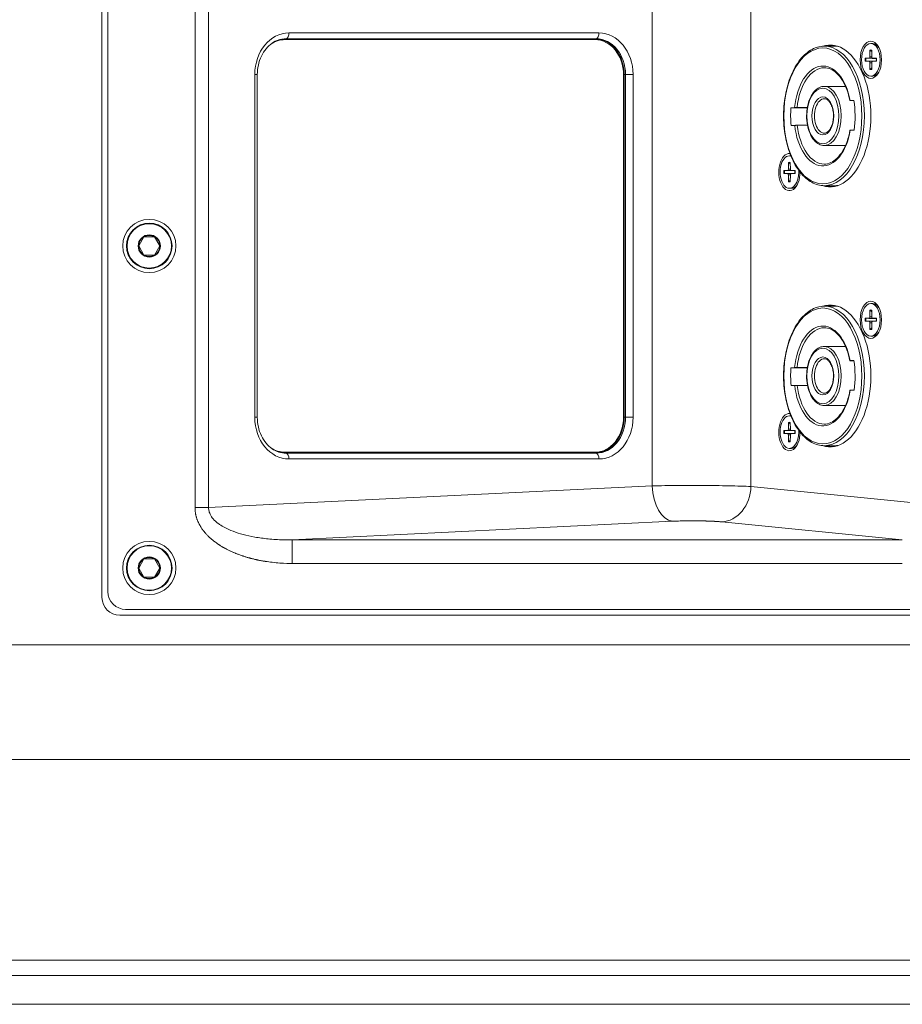
# Model space of a CAD drawing. Units: millimetres. Extents: x 0 to 2354, y 0 to 1154.
# Drawn here: x 1967 to 2116, y 281 to 447 of the extents above; entities that cross this region are included whole.
import ezdxf

# ---------------------------------------------------------------- set-up
doc = ezdxf.new("R2010")
doc.units = ezdxf.units.MM
doc.layers.add('Visible (ISO)', color=7, linetype='Continuous', lineweight=15)
doc.layers.add('Visible Narrow (ISO)', color=7, linetype='Continuous', lineweight=15)

msp = doc.modelspace()

# ---------------------------------------------------------------- linework, layer by layer
at = {"layer": 'Visible (ISO)'}
for p, q in [((1980.5, 468.67), (1980.5, 349.67)), ((1981.5, 350.67), (1981.5, 467.67)), ((2110.54, 443.42), (2110.867, 443.42)), ((2102.674, 442.97), (2104.476, 442.97)), ((2110.394, 442.314), (2110.381, 441.157)), ((2110.685, 442.314), (2110.698, 441.157)), ((2109.597, 440.924), (2110.261, 440.947)), ((2109.597, 440.417), (2110.261, 440.394)), ((2110.394, 439.027), (2110.381, 440.183)), ((2110.685, 439.027), (2110.698, 440.183)), ((2111.483, 440.924), (2110.819, 440.947)), ((2111.483, 440.417), (2110.819, 440.394)), ((2006.774, 380.17), (2006.774, 438.17)), ((2110.54, 437.92), (2110.867, 437.92)), ((2102.674, 436.17), (2106.255, 436.17)), ((2107.669, 433.771), (2107.042, 433.759)), ((2107.107, 433.756), (2107.671, 433.756)), ((2097.649, 432.579), (2097.038, 432.567)), ((2097.038, 432.567), (2099.795, 432.567)), ((2099.798, 432.582), (2098.07, 432.582)), ((2097.057, 429.567), (2097.668, 429.579)), ((2098.089, 429.582), (2099.831, 429.582)), ((2107.073, 428.76), (2107.701, 428.772)), ((2102.674, 426.17), (2106.255, 426.17)), ((2096.628, 423.314), (2096.615, 422.157)), ((2096.774, 424.42), (2097.009, 424.42)), ((2096.92, 423.314), (2096.933, 422.157)), ((2095.831, 421.924), (2096.495, 421.947)), ((2097.717, 421.924), (2097.053, 421.947)), ((2095.831, 421.417), (2096.495, 421.394)), ((2096.628, 420.027), (2096.615, 421.183)), ((2096.92, 420.027), (2096.933, 421.183)), ((2097.717, 421.417), (2097.053, 421.394)), ((2096.774, 418.92), (2097.102, 418.92)), ((2102.674, 419.37), (2104.476, 419.37)), ((1986.71, 409.17), (1987.605, 410.72)), ((1987.605, 410.72), (1989.395, 410.72)), ((1989.395, 410.72), (1990.29, 409.17)), ((1987.605, 407.62), (1986.71, 409.17)), ((1990.29, 409.17), (1989.395, 407.62)), ((1989.395, 407.62), (1987.605, 407.62)), ((2102.674, 398.97), (2104.476, 398.97)), ((2110.394, 398.314), (2110.381, 397.157)), ((2110.54, 399.42), (2110.867, 399.42)), ((2110.685, 398.314), (2110.698, 397.157)), ((2109.597, 396.924), (2110.261, 396.947)), ((2111.483, 396.924), (2110.819, 396.947)), ((2109.597, 396.417), (2110.261, 396.394)), ((2110.394, 395.027), (2110.381, 396.183)), ((2110.685, 395.027), (2110.698, 396.183)), ((2111.483, 396.417), (2110.819, 396.394)), ((2110.54, 393.92), (2110.867, 393.92)), ((2102.674, 392.17), (2106.255, 392.17)), ((2097.649, 388.579), (2097.038, 388.567)), ((2097.038, 388.567), (2099.795, 388.567)), ((2099.798, 388.582), (2098.07, 388.582)), ((2107.669, 389.771), (2107.042, 389.759)), ((2107.107, 389.756), (2107.671, 389.756)), ((2097.057, 385.567), (2097.668, 385.579)), ((2098.089, 385.582), (2099.831, 385.582)), ((2107.073, 384.76), (2107.701, 384.772)), ((2102.674, 382.17), (2106.255, 382.17)), ((2096.774, 380.42), (2097.009, 380.42)), ((2096.628, 379.314), (2096.615, 378.157)), ((2096.92, 379.314), (2096.933, 378.157)), ((2095.831, 377.924), (2096.495, 377.947)), ((2095.831, 377.417), (2096.495, 377.394)), ((2096.628, 376.027), (2096.615, 377.183)), ((2096.92, 376.027), (2096.933, 377.183)), ((2097.717, 377.924), (2097.053, 377.947)), ((2097.717, 377.417), (2097.053, 377.394)), ((2096.774, 374.92), (2097.102, 374.92)), ((2102.674, 375.37), (2104.476, 375.37)), ((1986.71, 354.67), (1987.605, 356.22)), ((1987.605, 356.22), (1989.395, 356.22)), ((1989.395, 356.22), (1990.29, 354.67)), ((1987.605, 353.12), (1986.71, 354.67)), ((1990.29, 354.67), (1989.395, 353.12)), ((1989.395, 353.12), (1987.605, 353.12)), ((1983.5, 346.67), (2191.5, 346.67)), ((2187.5, 347.67), (1984.5, 347.67)), ((1506.5, 280.841), (2191.5, 280.841))]:
    msp.add_line(p, q, dxfattribs=at)
for centre, radius in [((1988.5, 409.17), 4.5), ((1988.5, 409.17), 3.85), ((1988.5, 409.17), 1.89), ((1988.5, 354.67), 4.5), ((1988.5, 354.67), 3.85), ((1988.5, 354.67), 1.89)]:
    msp.add_circle(centre, radius, dxfattribs=at)
for centre, radius, start, end in [((1988.5, 409.17), 1.79, 120, 180), ((1988.5, 409.17), 1.79, 60, 120), ((1988.5, 409.17), 1.79, 0, 60), ((1988.5, 409.17), 1.79, 180, 240), ((1988.5, 409.17), 1.79, 300, 0), ((1988.5, 409.17), 1.79, 240, 300), ((1988.5, 354.67), 1.79, 120, 180), ((1988.5, 354.67), 1.79, 60, 120), ((1988.5, 354.67), 1.79, 0, 60), ((1988.5, 354.67), 1.79, 180, 240), ((1988.5, 354.67), 1.79, 300, 0), ((1988.5, 354.67), 1.79, 240, 300), ((1984.5, 350.67), 3, 180, 270), ((1983.5, 349.67), 3, 180, 270)]:
    msp.add_arc(centre, radius, start, end, dxfattribs=at)
for centre, major_axis, start_param, end_param in [((2103.657, 431.17), (0, -12), 6.095279, 9.6126843), ((2110.867, 440.67), (0, 2.75), 5.5791925, 6.2831853), ((2104.476, 431.17), (0, 11.8), 6.2023839, 6.2831853), ((2110.258, 441.162), (0, -0.215), 0.0197614, 1.5510349), ((2110.258, 440.179), (0, 0.215), 4.7321504, 6.2634239), ((2110.822, 441.162), (0, -0.215), 4.7321504, 6.2634239), ((2110.822, 440.179), (0, 0.215), 0.0197614, 1.5510349), ((2110.867, 440.67), (0, -2.75), 0, 0.7039928), ((2102.428, 431.17), (0, 9.5), 4.4571344, 4.9897225), ((2102.428, 431.17), (0, -9.5), 4.5648702, 4.8819867), ((2096.774, 421.67), (0, 3.15), 6.2381764, 10.9911129), ((2096.774, 421.67), (0, -2.75), 2.9828369, 7.963427), ((2096.492, 422.162), (0, -0.215), 0.0197614, 1.5510349), ((2097.056, 422.162), (0, -0.215), 4.7321504, 6.2634239), ((2096.492, 421.179), (0, 0.215), 4.7321504, 6.2634239), ((2097.056, 421.179), (0, 0.215), 0.0197614, 1.5510349), ((2097.102, 421.67), (0, -2.75), 0, 0.7039928), ((2104.476, 431.17), (0, -11.8), 0, 0.0808014), ((2103.657, 387.17), (0, -12), 6.095279, 9.6126843), ((2104.476, 387.17), (0, 11.8), 6.2023839, 6.2831853), ((2110.867, 396.67), (0, 2.75), 5.5791925, 6.2831853), ((2110.258, 397.162), (0, -0.215), 0.0197614, 1.5510349), ((2110.822, 397.162), (0, -0.215), 4.7321504, 6.2634239), ((2110.258, 396.179), (0, 0.215), 4.7321504, 6.2634239), ((2110.822, 396.179), (0, 0.215), 0.0197614, 1.5510349), ((2110.867, 396.67), (0, -2.75), 0, 0.7039928), ((2102.428, 387.17), (0, -9.5), 4.5648702, 4.8819867), ((2102.428, 387.17), (0, 9.5), 4.4571344, 4.9897225), ((2096.774, 377.67), (0, 3.15), 6.2381764, 10.9911129), ((2096.774, 377.67), (0, -2.75), 2.9828369, 7.963427), ((2096.492, 378.162), (0, -0.215), 0.0197614, 1.5510349), ((2096.492, 377.179), (0, 0.215), 4.7321504, 6.2634239), ((2097.056, 378.162), (0, -0.215), 4.7321504, 6.2634239), ((2097.056, 377.179), (0, 0.215), 0.0197614, 1.5510349), ((2097.102, 377.67), (0, -2.75), 0, 0.7039928), ((2104.476, 387.17), (0, -11.8), 0, 0.0808014)]:
    msp.add_ellipse(centre, major_axis=major_axis, ratio=0.5735764, start_param=start_param, end_param=end_param, dxfattribs=at)
for centre, major_axis in [((2110.54, 440.67), (0, 3.15)), ((2110.54, 440.67), (0, 2.75)), ((2110.54, 396.67), (0, 3.15)), ((2110.54, 396.67), (0, 2.75))]:
    msp.add_ellipse(centre, major_axis=major_axis, ratio=0.5735764, dxfattribs=at)
for points, knots in [([(2010.398, 444.041), (2010.006, 443.916), (2009.623, 443.727), (2008.9, 443.224), (2008.559, 442.91), (2007.949, 442.171), (2007.68, 441.748), (2007.238, 440.819), (2007.065, 440.315), (2006.833, 439.264), (2006.774, 438.717), (2006.774, 438.17)], [3.3961541, 3.3961541, 3.3961541, 3.3961541, 3.6594011, 3.6594011, 3.9226481, 3.9226481, 4.185895, 4.185895, 4.449142, 4.449142, 4.712389, 4.712389, 4.712389, 4.712389]), ([(2102.674, 419.37), (2101.952, 419.37), (2101.231, 419.565), (2099.852, 420.32), (2099.196, 420.891), (2098.012, 422.362), (2097.487, 423.271), (2096.632, 425.325), (2096.302, 426.47), (2095.869, 428.878), (2095.765, 430.14), (2095.793, 432.656), (2095.925, 433.909), (2096.411, 436.283), (2096.765, 437.404), (2097.666, 439.402), (2098.213, 440.278), (2099.449, 441.691), (2100.139, 442.229), (2101.454, 442.832), (2102.064, 442.97), (2102.674, 442.97)], [6.2831853, 6.2831853, 6.2831853, 6.2831853, 6.5876104, 6.5876104, 6.9022798, 6.9022798, 7.2258176, 7.2258176, 7.5500525, 7.5500525, 7.8735323, 7.8735323, 8.1967227, 8.1967227, 8.5202787, 8.5202787, 8.8445859, 8.8445859, 9.1676476, 9.1676476, 9.424778, 9.424778, 9.424778, 9.424778]), ([(2110.44, 442.221), (2110.432, 442.226), (2110.424, 442.233), (2110.411, 442.25), (2110.404, 442.262), (2110.396, 442.286), (2110.394, 442.301), (2110.394, 442.314)], [0.034911511, 0.034911511, 0.034911511, 0.034911511, 0.037979359, 0.037979359, 0.04179935, 0.04179935, 0.045652382, 0.045652382, 0.045652382, 0.045652382]), ([(2109.597, 440.924), (2109.604, 440.924), (2109.616, 440.925), (2109.637, 440.925), (2109.651, 440.925), (2109.674, 440.925), (2109.686, 440.925), (2109.696, 440.925)], [0.015229372, 0.015229372, 0.015229372, 0.015229372, 0.019082404, 0.019082404, 0.022902394, 0.022902394, 0.025970243, 0.025970243, 0.025970243, 0.025970243]), ([(2109.696, 440.416), (2109.686, 440.416), (2109.674, 440.416), (2109.651, 440.416), (2109.637, 440.416), (2109.616, 440.416), (2109.604, 440.416), (2109.597, 440.417)], [0.034911511, 0.034911511, 0.034911511, 0.034911511, 0.037979359, 0.037979359, 0.04179935, 0.04179935, 0.045652382, 0.045652382, 0.045652382, 0.045652382]), ([(2111.464, 440.925), (2111.467, 440.891), (2111.469, 440.857), (2111.473, 440.79), (2111.474, 440.756), (2111.475, 440.687), (2111.475, 440.653), (2111.474, 440.585), (2111.473, 440.551), (2111.469, 440.483), (2111.467, 440.45), (2111.464, 440.416)], [2.9823375, 2.9823375, 2.9823375, 2.9823375, 3.04596258, 3.04596258, 3.10971596, 3.10971596, 3.17346934, 3.17346934, 3.23722272, 3.23722272, 3.30084781, 3.30084781, 3.30084781, 3.30084781]), ([(2106.983, 433.757), (2106.859, 434.413), (2106.688, 435.039), (2106.265, 436.195), (2106.012, 436.724), (2105.444, 437.65), (2105.129, 438.046), (2104.461, 438.683), (2104.11, 438.923), (2103.397, 439.242), (2103.035, 439.32), (2102.674, 439.32)], [1.8888616, 1.8888616, 1.8888616, 1.8888616, 2.1394078, 2.1394078, 2.389954, 2.389954, 2.6405002, 2.6405002, 2.8910464, 2.8910464, 3.1415927, 3.1415927, 3.1415927, 3.1415927]), ([(2110.394, 439.027), (2110.394, 439.04), (2110.396, 439.055), (2110.404, 439.078), (2110.411, 439.091), (2110.424, 439.107), (2110.432, 439.114), (2110.44, 439.119)], [0.015229372, 0.015229372, 0.015229372, 0.015229372, 0.019082404, 0.019082404, 0.022902394, 0.022902394, 0.025970243, 0.025970243, 0.025970243, 0.025970243]), ([(2102.674, 426.17), (2102.367, 426.17), (2102.061, 426.248), (2101.472, 426.55), (2101.192, 426.782), (2100.677, 427.385), (2100.446, 427.766), (2100.067, 428.63), (2099.92, 429.115), (2099.725, 430.133), (2099.676, 430.667), (2099.68, 431.733), (2099.732, 432.264), (2099.933, 433.276), (2100.083, 433.755), (2100.467, 434.615), (2100.703, 434.995), (2101.245, 435.611), (2101.55, 435.848), (2102.135, 436.11), (2102.404, 436.17), (2102.674, 436.17)], [6.2831853, 6.2831853, 6.2831853, 6.2831853, 6.5693395, 6.5693395, 6.8744205, 6.8744205, 7.2014582, 7.2014582, 7.5316783, 7.5316783, 7.8601686, 7.8601686, 8.1878893, 8.1878893, 8.5164337, 8.5164337, 8.8466882, 8.8466882, 9.1732587, 9.1732587, 9.424778, 9.424778, 9.424778, 9.424778]), ([(2102.674, 428.254), (2102.854, 428.254), (2103.039, 428.317), (2103.373, 428.569), (2103.518, 428.728), (2103.772, 429.122), (2103.882, 429.353), (2104.061, 429.87), (2104.129, 430.158), (2104.212, 430.76), (2104.227, 431.075), (2104.202, 431.698), (2104.161, 432.006), (2104.03, 432.58), (2103.94, 432.847), (2103.723, 433.309), (2103.597, 433.506), (2103.327, 433.815), (2103.185, 433.926), (2102.919, 434.058), (2102.796, 434.087), (2102.674, 434.087)], [0, 0, 0, 0, 0.4092995, 0.4092995, 0.7269602, 0.7269602, 1.0293487, 1.0293487, 1.334104, 1.334104, 1.6416136, 1.6416136, 1.9497579, 1.9497579, 2.2562007, 2.2562007, 2.5593793, 2.5593793, 2.8641037, 2.8641037, 3.1415927, 3.1415927, 3.1415927, 3.1415927]), ([(2107.107, 433.756), (2107.077, 433.756), (2107.047, 433.756), (2107.008, 433.756), (2106.993, 433.757), (2106.981, 433.757), (2106.982, 433.758), (2107, 433.758), (2107.019, 433.759), (2107.042, 433.759)], [-0.090954192, -0.090954192, -0.090954192, -0.090954192, -0.08001794, -0.08001794, -0.068800707, -0.068800707, -0.057250733, -0.057250733, -0.045442888, -0.045442888, -0.045442888, -0.045442888]), ([(2097.649, 432.579), (2097.671, 432.579), (2097.704, 432.579), (2097.767, 432.58), (2097.809, 432.581), (2097.882, 432.581), (2097.927, 432.581), (2097.999, 432.582), (2098.04, 432.582), (2098.07, 432.582)], [0.044777293, 0.044777293, 0.044777293, 0.044777293, 0.056124671, 0.056124671, 0.067384213, 0.067384213, 0.078529417, 0.078529417, 0.089576891, 0.089576891, 0.089576891, 0.089576891]), ([(2098.089, 429.582), (2098.059, 429.582), (2098.018, 429.582), (2097.946, 429.582), (2097.901, 429.581), (2097.828, 429.581), (2097.786, 429.58), (2097.723, 429.58), (2097.69, 429.579), (2097.668, 429.579)], [-0.089576891, -0.089576891, -0.089576891, -0.089576891, -0.078529417, -0.078529417, -0.067384213, -0.067384213, -0.056124671, -0.056124671, -0.044777293, -0.044777293, -0.044777293, -0.044777293]), ([(2102.674, 423.02), (2103.041, 423.02), (2103.409, 423.102), (2104.135, 423.432), (2104.492, 423.681), (2105.168, 424.34), (2105.487, 424.75), (2106.058, 425.706), (2106.311, 426.252), (2106.73, 427.442), (2106.897, 428.086), (2107.014, 428.758)], [0, 0, 0, 0, 0.2549682, 0.2549682, 0.5099364, 0.5099364, 0.7649046, 0.7649046, 1.0198728, 1.0198728, 1.274841, 1.274841, 1.274841, 1.274841]), ([(2107.015, 428.758), (2107.015, 428.758), (2107.018, 428.758), (2107.032, 428.759), (2107.051, 428.759), (2107.073, 428.76)], [0.117872642, 0.117872642, 0.117872642, 0.117872642, 0.124657519, 0.124657519, 0.136465364, 0.136465364, 0.136465364, 0.136465364]), ([(2096.674, 423.221), (2096.666, 423.226), (2096.658, 423.233), (2096.645, 423.25), (2096.638, 423.262), (2096.631, 423.286), (2096.628, 423.301), (2096.628, 423.314)], [0.034911511, 0.034911511, 0.034911511, 0.034911511, 0.037979359, 0.037979359, 0.04179935, 0.04179935, 0.045652382, 0.045652382, 0.045652382, 0.045652382]), ([(2095.831, 421.924), (2095.839, 421.924), (2095.85, 421.925), (2095.871, 421.925), (2095.885, 421.925), (2095.908, 421.925), (2095.92, 421.925), (2095.931, 421.925)], [0.015229372, 0.015229372, 0.015229372, 0.015229372, 0.019082404, 0.019082404, 0.022902394, 0.022902394, 0.025970243, 0.025970243, 0.025970243, 0.025970243]), ([(2097.698, 421.925), (2097.701, 421.891), (2097.703, 421.857), (2097.707, 421.79), (2097.708, 421.756), (2097.71, 421.687), (2097.71, 421.653), (2097.708, 421.585), (2097.707, 421.551), (2097.703, 421.483), (2097.701, 421.45), (2097.698, 421.416)], [2.9823375, 2.9823375, 2.9823375, 2.9823375, 3.04596258, 3.04596258, 3.10971596, 3.10971596, 3.17346934, 3.17346934, 3.23722272, 3.23722272, 3.30084781, 3.30084781, 3.30084781, 3.30084781]), ([(2095.931, 421.416), (2095.92, 421.416), (2095.908, 421.416), (2095.885, 421.416), (2095.871, 421.416), (2095.85, 421.416), (2095.839, 421.416), (2095.831, 421.417)], [0.034911511, 0.034911511, 0.034911511, 0.034911511, 0.037979359, 0.037979359, 0.04179935, 0.04179935, 0.045652382, 0.045652382, 0.045652382, 0.045652382]), ([(2096.628, 420.027), (2096.628, 420.04), (2096.631, 420.055), (2096.638, 420.078), (2096.645, 420.091), (2096.658, 420.107), (2096.666, 420.114), (2096.674, 420.119)], [0.015229372, 0.015229372, 0.015229372, 0.015229372, 0.019082404, 0.019082404, 0.022902394, 0.022902394, 0.025970243, 0.025970243, 0.025970243, 0.025970243]), ([(2102.674, 375.37), (2101.952, 375.37), (2101.231, 375.565), (2099.852, 376.32), (2099.196, 376.891), (2098.012, 378.362), (2097.487, 379.271), (2096.632, 381.325), (2096.302, 382.47), (2095.869, 384.878), (2095.765, 386.14), (2095.793, 388.656), (2095.925, 389.909), (2096.411, 392.283), (2096.765, 393.404), (2097.666, 395.402), (2098.213, 396.278), (2099.449, 397.691), (2100.139, 398.229), (2101.454, 398.832), (2102.064, 398.97), (2102.674, 398.97)], [6.2831853, 6.2831853, 6.2831853, 6.2831853, 6.5876104, 6.5876104, 6.9022798, 6.9022798, 7.2258176, 7.2258176, 7.5500525, 7.5500525, 7.8735323, 7.8735323, 8.1967227, 8.1967227, 8.5202787, 8.5202787, 8.8445859, 8.8445859, 9.1676476, 9.1676476, 9.424778, 9.424778, 9.424778, 9.424778]), ([(2110.44, 398.221), (2110.432, 398.226), (2110.424, 398.233), (2110.411, 398.25), (2110.404, 398.262), (2110.396, 398.286), (2110.394, 398.301), (2110.394, 398.314)], [0.034911511, 0.034911511, 0.034911511, 0.034911511, 0.037979359, 0.037979359, 0.04179935, 0.04179935, 0.045652382, 0.045652382, 0.045652382, 0.045652382]), ([(2109.597, 396.924), (2109.604, 396.924), (2109.616, 396.925), (2109.637, 396.925), (2109.651, 396.925), (2109.674, 396.925), (2109.686, 396.925), (2109.696, 396.925)], [0.015229372, 0.015229372, 0.015229372, 0.015229372, 0.019082404, 0.019082404, 0.022902394, 0.022902394, 0.025970243, 0.025970243, 0.025970243, 0.025970243]), ([(2111.464, 396.925), (2111.467, 396.891), (2111.469, 396.857), (2111.473, 396.79), (2111.474, 396.756), (2111.475, 396.687), (2111.475, 396.653), (2111.474, 396.585), (2111.473, 396.551), (2111.469, 396.483), (2111.467, 396.45), (2111.464, 396.416)], [2.9823375, 2.9823375, 2.9823375, 2.9823375, 3.04596258, 3.04596258, 3.10971596, 3.10971596, 3.17346934, 3.17346934, 3.23722272, 3.23722272, 3.30084781, 3.30084781, 3.30084781, 3.30084781]), ([(2106.983, 389.757), (2106.859, 390.413), (2106.688, 391.039), (2106.265, 392.195), (2106.012, 392.724), (2105.444, 393.65), (2105.129, 394.046), (2104.461, 394.683), (2104.11, 394.923), (2103.397, 395.242), (2103.035, 395.32), (2102.674, 395.32)], [1.8888616, 1.8888616, 1.8888616, 1.8888616, 2.1394078, 2.1394078, 2.389954, 2.389954, 2.6405002, 2.6405002, 2.8910464, 2.8910464, 3.1415927, 3.1415927, 3.1415927, 3.1415927]), ([(2109.696, 396.416), (2109.686, 396.416), (2109.674, 396.416), (2109.651, 396.416), (2109.637, 396.416), (2109.616, 396.416), (2109.604, 396.416), (2109.597, 396.417)], [0.034911511, 0.034911511, 0.034911511, 0.034911511, 0.037979359, 0.037979359, 0.04179935, 0.04179935, 0.045652382, 0.045652382, 0.045652382, 0.045652382]), ([(2110.394, 395.027), (2110.394, 395.04), (2110.396, 395.055), (2110.404, 395.078), (2110.411, 395.091), (2110.424, 395.107), (2110.432, 395.114), (2110.44, 395.119)], [0.015229372, 0.015229372, 0.015229372, 0.015229372, 0.019082404, 0.019082404, 0.022902394, 0.022902394, 0.025970243, 0.025970243, 0.025970243, 0.025970243]), ([(2102.674, 382.17), (2102.367, 382.17), (2102.061, 382.248), (2101.472, 382.55), (2101.192, 382.782), (2100.677, 383.385), (2100.446, 383.766), (2100.067, 384.63), (2099.92, 385.115), (2099.725, 386.133), (2099.676, 386.667), (2099.68, 387.733), (2099.732, 388.264), (2099.933, 389.276), (2100.083, 389.755), (2100.467, 390.615), (2100.703, 390.995), (2101.245, 391.611), (2101.55, 391.848), (2102.135, 392.11), (2102.404, 392.17), (2102.674, 392.17)], [6.2831853, 6.2831853, 6.2831853, 6.2831853, 6.5693395, 6.5693395, 6.8744205, 6.8744205, 7.2014582, 7.2014582, 7.5316783, 7.5316783, 7.8601686, 7.8601686, 8.1878893, 8.1878893, 8.5164337, 8.5164337, 8.8466882, 8.8466882, 9.1732587, 9.1732587, 9.424778, 9.424778, 9.424778, 9.424778]), ([(2102.674, 384.254), (2102.854, 384.254), (2103.039, 384.317), (2103.373, 384.569), (2103.518, 384.728), (2103.772, 385.122), (2103.882, 385.353), (2104.061, 385.87), (2104.129, 386.158), (2104.212, 386.76), (2104.227, 387.075), (2104.202, 387.698), (2104.161, 388.006), (2104.03, 388.58), (2103.94, 388.847), (2103.723, 389.309), (2103.597, 389.506), (2103.327, 389.815), (2103.185, 389.926), (2102.919, 390.058), (2102.796, 390.087), (2102.674, 390.087)], [0, 0, 0, 0, 0.4092995, 0.4092995, 0.7269602, 0.7269602, 1.0293487, 1.0293487, 1.334104, 1.334104, 1.6416136, 1.6416136, 1.9497579, 1.9497579, 2.2562007, 2.2562007, 2.5593793, 2.5593793, 2.8641037, 2.8641037, 3.1415927, 3.1415927, 3.1415927, 3.1415927]), ([(2097.649, 388.579), (2097.671, 388.579), (2097.704, 388.579), (2097.767, 388.58), (2097.809, 388.581), (2097.882, 388.581), (2097.927, 388.581), (2097.999, 388.582), (2098.04, 388.582), (2098.07, 388.582)], [0.044777293, 0.044777293, 0.044777293, 0.044777293, 0.056124671, 0.056124671, 0.067384213, 0.067384213, 0.078529417, 0.078529417, 0.089576891, 0.089576891, 0.089576891, 0.089576891]), ([(2107.107, 389.756), (2107.077, 389.756), (2107.047, 389.756), (2107.008, 389.756), (2106.993, 389.757), (2106.981, 389.757), (2106.982, 389.758), (2107, 389.758), (2107.019, 389.759), (2107.042, 389.759)], [-0.090954192, -0.090954192, -0.090954192, -0.090954192, -0.08001794, -0.08001794, -0.068800707, -0.068800707, -0.057250733, -0.057250733, -0.045442888, -0.045442888, -0.045442888, -0.045442888]), ([(2098.089, 385.582), (2098.059, 385.582), (2098.018, 385.582), (2097.945, 385.582), (2097.901, 385.581), (2097.827, 385.581), (2097.785, 385.58), (2097.722, 385.58), (2097.69, 385.579), (2097.668, 385.579)], [-0.089576927, -0.089576927, -0.089576927, -0.089576927, -0.078482938, -0.078482938, -0.067290163, -0.067290163, -0.056077152, -0.056077152, -0.044777309, -0.044777309, -0.044777309, -0.044777309]), ([(2102.674, 379.02), (2103.041, 379.02), (2103.409, 379.102), (2104.135, 379.432), (2104.492, 379.681), (2105.168, 380.34), (2105.487, 380.75), (2106.058, 381.706), (2106.311, 382.252), (2106.73, 383.442), (2106.897, 384.086), (2107.014, 384.758)], [0, 0, 0, 0, 0.2549682, 0.2549682, 0.5099364, 0.5099364, 0.7649046, 0.7649046, 1.0198728, 1.0198728, 1.274841, 1.274841, 1.274841, 1.274841]), ([(2107.015, 384.758), (2107.015, 384.758), (2107.018, 384.758), (2107.032, 384.759), (2107.051, 384.759), (2107.073, 384.76)], [0.117872642, 0.117872642, 0.117872642, 0.117872642, 0.124657519, 0.124657519, 0.136465364, 0.136465364, 0.136465364, 0.136465364]), ([(2006.774, 380.17), (2006.774, 379.624), (2006.833, 379.077), (2007.065, 378.026), (2007.238, 377.521), (2007.68, 376.593), (2007.949, 376.169), (2008.559, 375.431), (2008.9, 375.117), (2009.623, 374.613), (2010.006, 374.424), (2010.398, 374.3)], [4.712389, 4.712389, 4.712389, 4.712389, 4.975636, 4.975636, 5.2388829, 5.2388829, 5.5021299, 5.5021299, 5.7653769, 5.7653769, 6.0286238, 6.0286238, 6.0286238, 6.0286238]), ([(2096.674, 379.221), (2096.666, 379.226), (2096.658, 379.233), (2096.645, 379.25), (2096.638, 379.262), (2096.631, 379.286), (2096.628, 379.301), (2096.628, 379.314)], [0.034911511, 0.034911511, 0.034911511, 0.034911511, 0.037979359, 0.037979359, 0.04179935, 0.04179935, 0.045652382, 0.045652382, 0.045652382, 0.045652382]), ([(2095.831, 377.924), (2095.839, 377.924), (2095.85, 377.925), (2095.871, 377.925), (2095.885, 377.925), (2095.908, 377.925), (2095.92, 377.925), (2095.931, 377.925)], [0.015229372, 0.015229372, 0.015229372, 0.015229372, 0.019082404, 0.019082404, 0.022902394, 0.022902394, 0.025970243, 0.025970243, 0.025970243, 0.025970243]), ([(2095.931, 377.416), (2095.92, 377.416), (2095.908, 377.416), (2095.885, 377.416), (2095.871, 377.416), (2095.85, 377.416), (2095.839, 377.416), (2095.831, 377.417)], [0.034911511, 0.034911511, 0.034911511, 0.034911511, 0.037979359, 0.037979359, 0.04179935, 0.04179935, 0.045652382, 0.045652382, 0.045652382, 0.045652382]), ([(2097.698, 377.925), (2097.701, 377.891), (2097.703, 377.857), (2097.707, 377.79), (2097.708, 377.756), (2097.71, 377.687), (2097.71, 377.653), (2097.708, 377.585), (2097.707, 377.551), (2097.703, 377.483), (2097.701, 377.45), (2097.698, 377.416)], [2.9823375, 2.9823375, 2.9823375, 2.9823375, 3.04596258, 3.04596258, 3.10971596, 3.10971596, 3.17346934, 3.17346934, 3.23722272, 3.23722272, 3.30084781, 3.30084781, 3.30084781, 3.30084781]), ([(2096.628, 376.027), (2096.628, 376.04), (2096.631, 376.055), (2096.638, 376.078), (2096.645, 376.091), (2096.658, 376.107), (2096.666, 376.114), (2096.674, 376.119)], [0.015229372, 0.015229372, 0.015229372, 0.015229372, 0.019082404, 0.019082404, 0.022902394, 0.022902394, 0.025970243, 0.025970243, 0.025970243, 0.025970243])]:
    msp.add_open_spline(points, degree=3, knots=knots, dxfattribs=at)
for points, weights in [([(2110.44, 442.221), (2110.571, 442.142), (2110.688, 442.069)], [1.0034006623, 1.01290692427, 1.01983722191]), ([(2111.465, 440.913), (2110.891, 440.917), (2109.696, 440.925)], [1.00671796896, 1.0718640787, 1.0034006623]), ([(2109.696, 440.416), (2110.891, 440.424), (2111.465, 440.428)], [1.0034006623, 1.0718640787, 1.00671796896]), ([(2110.688, 439.271), (2110.571, 439.199), (2110.44, 439.119)], [1.01983722191, 1.01290692427, 1.0034006623]), ([(2096.674, 423.221), (2096.805, 423.142), (2096.922, 423.069)], [1.0034006623, 1.01290692427, 1.01983722191]), ([(2097.699, 421.913), (2097.125, 421.917), (2095.931, 421.925)], [1.00671796896, 1.0718640787, 1.0034006623]), ([(2095.931, 421.416), (2097.125, 421.424), (2097.699, 421.428)], [1.0034006623, 1.0718640787, 1.00671796896]), ([(2096.922, 420.271), (2096.805, 420.199), (2096.674, 420.119)], [1.01983722191, 1.01290692427, 1.0034006623]), ([(2110.44, 398.221), (2110.571, 398.142), (2110.688, 398.069)], [1.0034006623, 1.01290692427, 1.01983722191]), ([(2111.465, 396.913), (2110.891, 396.917), (2109.696, 396.925)], [1.00671796896, 1.0718640787, 1.0034006623]), ([(2109.696, 396.416), (2110.891, 396.424), (2111.465, 396.428)], [1.0034006623, 1.0718640787, 1.00671796896]), ([(2110.688, 395.271), (2110.571, 395.199), (2110.44, 395.119)], [1.01983722191, 1.01290692427, 1.0034006623]), ([(2096.674, 379.221), (2096.805, 379.142), (2096.922, 379.069)], [1.0034006623, 1.01290692427, 1.01983722191]), ([(2097.699, 377.913), (2097.125, 377.917), (2095.931, 377.925)], [1.00671796896, 1.0718640787, 1.0034006623]), ([(2095.931, 377.416), (2097.125, 377.424), (2097.699, 377.428)], [1.0034006623, 1.0718640787, 1.00671796896]), ([(2096.922, 376.271), (2096.805, 376.199), (2096.674, 376.119)], [1.01983722191, 1.01290692427, 1.0034006623])]:
    msp.add_rational_spline(points, weights, degree=2, dxfattribs=at)
at = {"layer": 'Visible Narrow (ISO)'}
for p, q in [((1996.239, 453.449), (1996.239, 364.892)), ((1998.533, 364.892), (1998.533, 453.449)), ((2090.272, 368.462), (2090.272, 449.878)), ((2073.559, 449.775), (2073.559, 368.566)), ((2012.123, 445.221), (2064.549, 445.221)), ((2063.861, 444.087), (2011.435, 444.087)), ((2011.649, 444.236), (2011.482, 444.185)), ((2011.482, 444.185), (2063.908, 444.185)), ((2064.075, 444.236), (2011.649, 444.236)), ((2063.908, 444.185), (2064.075, 444.236)), ((2110.261, 440.947), (2111.464, 440.921)), ((2110.261, 440.394), (2111.464, 440.419)), ((2110.381, 441.157), (2110.698, 441.157)), ((2110.381, 440.183), (2110.698, 440.184)), ((2006.347, 380.17), (2006.347, 438.17)), ((2006.347, 438.17), (2006.774, 438.17)), ((2068.707, 380.17), (2068.707, 438.17)), ((2068.835, 438.17), (2068.707, 438.17)), ((2069.044, 438.17), (2068.835, 438.17)), ((2068.835, 438.17), (2068.835, 380.17)), ((2069.044, 438.17), (2070.324, 438.17)), ((2069.044, 380.17), (2069.044, 438.17)), ((2070.324, 438.17), (2070.324, 380.17)), ((2096.495, 421.947), (2097.698, 421.921)), ((2096.615, 422.157), (2096.933, 422.157)), ((2096.495, 421.394), (2097.698, 421.419)), ((2096.615, 421.183), (2096.933, 421.184)), ((2110.261, 396.947), (2111.464, 396.921)), ((2110.381, 397.157), (2110.698, 397.157)), ((2110.261, 396.394), (2111.464, 396.419)), ((2110.381, 396.183), (2110.698, 396.184)), ((2006.774, 380.17), (2006.347, 380.17)), ((2068.707, 380.17), (2068.835, 380.17)), ((2068.835, 380.17), (2069.044, 380.17)), ((2070.324, 380.17), (2069.044, 380.17)), ((2096.495, 377.947), (2097.698, 377.921)), ((2096.495, 377.394), (2097.698, 377.419)), ((2096.615, 378.157), (2096.933, 378.157)), ((2096.615, 377.183), (2096.933, 377.184)), ((2011.435, 374.254), (2063.861, 374.254)), ((2011.482, 374.156), (2011.649, 374.105)), ((2063.908, 374.156), (2011.482, 374.156)), ((2011.649, 374.105), (2064.075, 374.105)), ((2064.075, 374.105), (2063.908, 374.156)), ((2064.549, 373.12), (2012.123, 373.12)), ((2073.559, 368.566), (1998.533, 364.892)), ((2124.306, 365.064), (2090.272, 368.462)), ((1996.239, 364.892), (1998.533, 364.892)), ((2012.677, 359.431), (2077.002, 362.58)), ((2085.357, 362.477), (2115.863, 359.431)), ((2115.863, 359.431), (2012.677, 359.431)), ((2012.677, 355.44), (2012.677, 359.431)), ((2012.677, 355.44), (2115.863, 355.44)), ((1506.5, 341.666), (2191.5, 341.666)), ((2191.5, 322.241), (1506.5, 322.241)), ((1506.5, 288.295), (2191.5, 288.295)), ((2191.5, 285.733), (1506.5, 285.733))]:
    msp.add_line(p, q, dxfattribs=at)
for centre in [(1988.5, 409.17), (1988.5, 354.67)]:
    msp.add_circle(centre, 3.75, dxfattribs=at)
for centre, major_axis, ratio, start_param, end_param in [((2012.123, 438.17), (0, 7.051), 0.819152, 0, 1.5707963), ((2011.549, 445.221), (0, -1), 0.5735764, 0.1745329, 1.5707963), ((2063.975, 445.221), (0, -1), 0.5735764, 0.1745329, 1.5707963), ((2064.549, 438.17), (0, 7.051), 0.819152, 4.712389, 6.2831853), ((2011.435, 438.17), (0, 5.916), 0.819152, 0, 0.5118444), ((2011.482, 438.17), (0, 6.015), 0.819152, 0, 0.2378963), ((2011.649, 438.17), (0, 6.066), 0.819152, 0, 0.2545615), ((2011.492, 444.087), (0, 0.1), 0.5735764, 0.1745329, 1.5707963), ((2063.918, 444.087), (0, 0.1), 0.5735764, 0.1745329, 1.5707963), ((2063.861, 438.17), (0, 5.916), 0.819152, 4.712389, 6.2831853), ((2063.908, 438.17), (0, 6.015), 0.819152, 4.712389, 6.2831853), ((2064.075, 438.17), (0, 6.066), 0.819152, 4.712389, 6.2831853), ((2102.674, 431.17), (0, 11.8), 0.5735764, 3.1415927, 6.2831853), ((2104.476, 431.17), (0, 12), 0.5735764, 0.0595413, 0.1828287), ((2110.54, 440.67), (0, 1.663), 0.5735764, 6.1300226, 6.436348), ((2110.586, 440.67), (0, 1.572), 0.5735764, 6.1718293, 6.445863), ((2102.428, 431.17), (0, 8.45), 0.5735764, 5.023782, 7.6865605), ((2110.54, 440.67), (0, -1.663), 0.5735764, 4.5592263, 4.8655517), ((2110.586, 440.67), (0, 1.572), 0.5735764, 1.4081186, 1.733474), ((2110.54, 440.67), (0, 1.663), 0.5735764, 4.5592263, 4.8655517), ((2102.674, 431.17), (0, 8.15), 0.5735764, 0, 1.3967315), ((2110.54, 440.67), (0, -1.663), 0.5735764, 6.1300226, 6.436348), ((2110.586, 440.67), (0, -1.572), 0.5735764, 6.1205076, 6.3945413), ((2102.674, 431.17), (0, 5), 0.5735764, 3.1415927, 6.2831853), ((2102.674, 431.17), (0, 2.917), 0.5735764, 0, 3.1415927), ((2102.428, 431.17), (0, -8.45), 0.5735764, 4.901889, 7.5646675), ((2102.674, 431.17), (0, -8.15), 0.5735764, 4.9085328, 6.2831853), ((2096.774, 421.67), (0, 1.663), 0.5735764, 6.1300226, 6.436348), ((2096.82, 421.67), (0, 1.572), 0.5735764, 6.1718293, 6.445863), ((2096.774, 421.67), (0, -1.663), 0.5735764, 4.5592263, 4.8655517), ((2096.82, 421.67), (0, 1.572), 0.5735764, 1.4081186, 1.733474), ((2096.774, 421.67), (0, 1.663), 0.5735764, 4.5592263, 4.8655517), ((2096.774, 421.67), (0, -1.663), 0.5735764, 6.1300226, 6.436348), ((2096.82, 421.67), (0, -1.572), 0.5735764, 6.1205076, 6.3945413), ((2104.476, 431.17), (0, -12), 0.5735764, 6.1003566, 6.223644), ((2102.674, 387.17), (0, 11.8), 0.5735764, 3.1415927, 6.2831853), ((2104.476, 387.17), (0, 12), 0.5735764, 0.0595413, 0.1828287), ((2110.54, 396.67), (0, 1.663), 0.5735764, 6.1300226, 6.436348), ((2110.586, 396.67), (0, 1.572), 0.5735764, 6.1718293, 6.445863), ((2110.54, 396.67), (0, -1.663), 0.5735764, 4.5592263, 4.8655517), ((2110.586, 396.67), (0, 1.572), 0.5735764, 1.4081186, 1.733474), ((2110.54, 396.67), (0, 1.663), 0.5735764, 4.5592263, 4.8655517), ((2102.428, 387.17), (0, 8.45), 0.5735764, 5.023782, 7.6865605), ((2102.674, 387.17), (0, 8.15), 0.5735764, 0, 1.3967315), ((2110.54, 396.67), (0, -1.663), 0.5735764, 6.1300226, 6.436348), ((2110.586, 396.67), (0, -1.572), 0.5735764, 6.1205076, 6.3945413), ((2102.674, 387.17), (0, 5), 0.5735764, 3.1415927, 6.2831853), ((2102.674, 387.17), (0, 2.917), 0.5735764, 0, 3.1415927), ((2102.428, 387.17), (0, -8.45), 0.5735764, 4.901889, 7.5646675), ((2102.674, 387.17), (0, -8.15), 0.5735764, 4.9085328, 6.2831853), ((2012.123, 380.17), (0, -7.051), 0.819152, 4.712389, 6.2831853), ((2063.861, 380.17), (0, -5.916), 0.819152, 0, 1.5707963), ((2063.908, 380.17), (0, -6.015), 0.819152, 0, 1.5707963), ((2064.075, 380.17), (0, -6.066), 0.819152, 0, 1.5707963), ((2064.549, 380.17), (0, -7.051), 0.819152, 0, 1.5707963), ((2096.774, 377.67), (0, 1.663), 0.5735764, 6.1300226, 6.436348), ((2096.82, 377.67), (0, 1.572), 0.5735764, 6.1718293, 6.445863), ((2096.774, 377.67), (0, -1.663), 0.5735764, 4.5592263, 4.8655517), ((2096.82, 377.67), (0, 1.572), 0.5735764, 1.4081186, 1.733474), ((2096.774, 377.67), (0, 1.663), 0.5735764, 4.5592263, 4.8655517), ((2011.435, 380.17), (0, -5.916), 0.819152, 5.7713409, 6.2831853), ((2096.774, 377.67), (0, -1.663), 0.5735764, 6.1300226, 6.436348), ((2096.82, 377.67), (0, -1.572), 0.5735764, 6.1205076, 6.3945413), ((2104.476, 387.17), (0, -12), 0.5735764, 6.1003566, 6.223644), ((2011.482, 380.17), (0, -6.015), 0.819152, 6.045289, 6.2831853), ((2011.649, 380.17), (0, -6.066), 0.819152, 6.0286238, 6.2831853), ((2011.492, 374.254), (0, -0.1), 0.5735764, 4.712389, 6.1086524), ((2011.549, 373.12), (0, 1), 0.5735764, 4.712389, 6.1086524), ((2063.918, 374.254), (0, -0.1), 0.5735764, 4.712389, 6.1086524), ((2063.975, 373.12), (0, 1), 0.5735764, 4.712389, 6.1086524), ((2077.001, 368.566), (0.293, -5.993), 0.5731156, 4.6843345, 6.1979662)]:
    msp.add_ellipse(centre, major_axis=major_axis, ratio=ratio, start_param=start_param, end_param=end_param, dxfattribs=at)
for centre, major_axis in [((2102.428, 431.17), (0, -11.5)), ((2102.428, 431.17), (0, -4.7)), ((2102.428, 431.17), (0, -3.217)), ((2102.428, 387.17), (0, -11.5)), ((2102.428, 387.17), (0, -4.7)), ((2102.428, 387.17), (0, -3.217))]:
    msp.add_ellipse(centre, major_axis=major_axis, ratio=0.5735764, dxfattribs=at)
for points, knots in [([(2090.272, 368.462), (2089.215, 368.515), (2087.883, 368.555), (2086.494, 368.581), (2085.799, 368.595), (2085.089, 368.605), (2084.385, 368.613), (2084.033, 368.617), (2083.681, 368.62), (2083.334, 368.623), (2082.986, 368.626), (2082.687, 368.628), (2082.301, 368.63), (2081.53, 368.634), (2080.718, 368.636), (2080.014, 368.635), (2079.31, 368.635), (2078.587, 368.633), (2077.859, 368.628), (2076.402, 368.619), (2074.918, 368.599), (2073.559, 368.566)], [0, 0, 0, 0, 0.25, 0.25, 0.25, 0.375, 0.375, 0.375, 0.4375, 0.4375, 0.4375, 0.5, 0.5, 0.5, 0.625, 0.625, 0.625, 0.75, 0.75, 0.75, 0.99999999, 0.99999999, 0.99999999, 0.99999999]), ([(2090.272, 368.462), (2090.222, 366.934), (2089.67, 365.415), (2088.765, 364.312), (2087.86, 363.21), (2086.612, 362.538), (2085.357, 362.477)], [0, 0, 0, 0, 0.5, 0.5, 0.5, 1, 1, 1, 1]), ([(1996.239, 364.892), (1996.239, 364.794), (1996.239, 364.734), (1996.248, 364.539), (1996.253, 364.459), (1996.262, 364.359), (1996.271, 364.266), (1996.277, 364.211), (1996.293, 364.096), (1996.311, 363.984), (1996.322, 363.919), (1996.339, 363.826), (1996.348, 363.778), (1996.369, 363.676), (1996.389, 363.587), (1996.398, 363.548), (1996.401, 363.532), (1996.442, 363.365), (1996.447, 363.351), (1996.492, 363.188), (1996.514, 363.116), (1996.553, 362.992), (1996.585, 362.897), (1996.585, 362.897), (1996.679, 362.666), (1996.766, 362.469), (1996.838, 362.31), (1996.923, 362.136), (1996.96, 362.065), (1997.009, 361.976), (1997.014, 361.964), (1997.153, 361.714), (1997.171, 361.687), (1997.242, 361.567), (1997.298, 361.474), (1997.299, 361.473), (1997.328, 361.43), (1997.402, 361.324), (1997.427, 361.289), (1997.475, 361.222), (1997.52, 361.159), (1997.525, 361.152), (1997.538, 361.135), (1997.584, 361.074), (1997.648, 360.993), (1997.679, 360.955), (1997.696, 360.933), (1997.735, 360.884), (1997.727, 360.894), (1997.887, 360.697), (1997.949, 360.627), (1997.997, 360.572), (1998.076, 360.482), (1998.245, 360.296), (1998.372, 360.167), (1998.498, 360.041), (1998.568, 359.973), (1998.602, 359.941), (1998.692, 359.855), (1998.82, 359.737), (1998.892, 359.672), (1999.011, 359.568), (1999.053, 359.533), (1999.14, 359.459), (1999.218, 359.395), (1999.295, 359.332), (1999.405, 359.242), (1999.648, 359.057), (1999.743, 358.987), (1999.904, 358.872), (1999.99, 358.811), (2000.084, 358.747), (2000.149, 358.704), (2000.215, 358.66), (2000.22, 358.656), (2000.298, 358.603), (2000.37, 358.556), (2000.4, 358.536), (2000.474, 358.489), (2000.548, 358.444), (2000.589, 358.418), (2000.683, 358.362), (2000.828, 358.277), (2000.874, 358.25), (2000.984, 358.185), (2001.064, 358.14), (2001.113, 358.113), (2001.142, 358.096), (2001.204, 358.061), (2001.228, 358.048), (2001.283, 358.018), (2001.342, 357.985), (2001.365, 357.972), (2001.419, 357.943), (2001.551, 357.872), (2001.604, 357.845), (2001.728, 357.781), (2001.838, 357.725), (2002.038, 357.627), (2002.173, 357.563), (2002.459, 357.433), (2002.595, 357.373), (2002.789, 357.289), (2002.852, 357.263), (2002.975, 357.211), (2003.078, 357.168), (2003.117, 357.152), (2003.188, 357.123), (2003.363, 357.055), (2003.433, 357.028), (2003.595, 356.966), (2003.74, 356.913), (2003.897, 356.856), (2003.993, 356.822), (2004.167, 356.763), (2004.287, 356.723), (2004.326, 356.71), (2004.387, 356.689), (2004.55, 356.636), (2004.617, 356.615), (2004.774, 356.566), (2004.898, 356.528), (2005.036, 356.487), (2005.105, 356.467), (2005.241, 356.427), (2005.342, 356.398), (2005.412, 356.379), (2005.455, 356.367), (2005.531, 356.346), (2005.558, 356.339), (2005.616, 356.324), (2005.678, 356.307), (2005.684, 356.306), (2005.709, 356.299), (2005.806, 356.274), (2005.919, 356.245), (2006.069, 356.207), (2006.15, 356.188), (2006.32, 356.147), (2006.448, 356.118), (2006.576, 356.089), (2006.661, 356.071), (2006.747, 356.052), (2006.749, 356.052), (2006.794, 356.042), (2006.929, 356.014), (2006.985, 356.002), (2007.119, 355.975), (2007.155, 355.968), (2007.548, 355.892), (2007.753, 355.856), (2007.975, 355.819), (2008.035, 355.809), (2008.103, 355.798), (2008.122, 355.795), (2008.153, 355.79), (2008.129, 355.794), (2008.876, 355.676), (2009.703, 355.575), (2011.459, 355.451), (2012.159, 355.44), (2012.677, 355.44)], [0, 0, 0, 0, 0.03125, 0.03125, 0.046875, 0.046875, 0.0625, 0.0625, 0.078125, 0.078125, 0.09375, 0.09375, 0.109375, 0.109375, 0.125, 0.125, 0.140625, 0.140625, 0.15625, 0.15625, 0.171875, 0.171875, 0.1875, 0.1875, 0.21875, 0.21875, 0.25, 0.25, 0.265625, 0.265625, 0.28125, 0.28125, 0.296875, 0.296875, 0.3125, 0.3125, 0.328125, 0.328125, 0.3359375, 0.3359375, 0.34375, 0.34375, 0.3515625, 0.3515625, 0.359375, 0.359375, 0.3671875, 0.3671875, 0.375, 0.375, 0.390625, 0.390625, 0.40625, 0.40625, 0.4375, 0.4375, 0.453125, 0.453125, 0.46875, 0.46875, 0.484375, 0.484375, 0.4921875, 0.4921875, 0.5, 0.5, 0.53125, 0.53125, 0.546875, 0.546875, 0.5546875, 0.5585937, 0.5585937, 0.5625, 0.5625, 0.578125, 0.578125, 0.5859375, 0.5859375, 0.59375, 0.59375, 0.6015625, 0.6015625, 0.609375, 0.609375, 0.6171875, 0.6171875, 0.6210937, 0.6210937, 0.6230469, 0.6230469, 0.625, 0.625, 0.6328125, 0.6328125, 0.6367187, 0.6367187, 0.640625, 0.640625, 0.65625, 0.65625, 0.671875, 0.671875, 0.6796875, 0.6796875, 0.6875, 0.6875, 0.703125, 0.703125, 0.7109375, 0.7109375, 0.71875, 0.71875, 0.734375, 0.734375, 0.75, 0.75, 0.7578125, 0.7578125, 0.7617188, 0.7617188, 0.765625, 0.765625, 0.7695313, 0.7695313, 0.7734375, 0.7734375, 0.7773438, 0.7773438, 0.7792969, 0.7792969, 0.78125, 0.78125, 0.7851563, 0.7851563, 0.7890625, 0.7890625, 0.796875, 0.796875, 0.8046875, 0.8085938, 0.8085938, 0.8125, 0.8125, 0.828125, 0.828125, 0.8359375, 0.8359375, 0.84375, 0.84375, 0.859375, 0.859375, 0.8671875, 0.8671875, 0.8710938, 0.8710938, 0.875, 0.875, 0.9375, 0.9375, 1, 1, 1, 1]), ([(2012.677, 359.431), (2012.172, 359.423), (2011.667, 359.425), (2011.164, 359.438), (2010.305, 359.46), (2009.448, 359.512), (2008.599, 359.597), (2007.838, 359.673), (2007.083, 359.775), (2006.338, 359.908), (2005.67, 360.027), (2005.01, 360.171), (2004.365, 360.344), (2003.786, 360.499), (2003.219, 360.677), (2002.672, 360.884), (2002.181, 361.07), (2001.705, 361.279), (2001.256, 361.516), (2000.949, 361.678), (2000.654, 361.853), (2000.377, 362.043), (2000.293, 362.101), (2000.211, 362.16), (2000.13, 362.221), (1999.823, 362.452), (1999.543, 362.706), (1999.306, 362.982), (1999.096, 363.225), (1998.919, 363.486), (1998.789, 363.759), (1998.681, 363.988), (1998.604, 364.225), (1998.564, 364.466), (1998.561, 364.486), (1998.558, 364.507), (1998.555, 364.527), (1998.538, 364.648), (1998.53, 364.769), (1998.533, 364.892)], [0, 0, 0, 0, 0.0863841, 0.0863841, 0.0863841, 0.2336308, 0.2336308, 0.2336308, 0.3655036, 0.3655036, 0.3655036, 0.4837767, 0.4837767, 0.4837767, 0.5898394, 0.5898394, 0.5898394, 0.6849813, 0.6849813, 0.6849813, 0.75, 0.75, 0.75, 0.7697587, 0.7697587, 0.7697587, 0.8449725, 0.8449725, 0.8449725, 0.9115871, 0.9115871, 0.9115871, 0.9673913, 0.9673913, 0.9673913, 0.972143, 0.972143, 0.972143, 1, 1, 1, 1]), ([(2077.003, 362.58), (2077.017, 362.581), (2077.122, 362.586), (2077.221, 362.59), (2077.271, 362.593), (2077.321, 362.595), (2077.372, 362.597), (2077.422, 362.599), (2077.512, 362.602), (2077.525, 362.603), (2077.538, 362.603), (2077.566, 362.604), (2077.609, 362.606), (2077.653, 362.608), (2077.751, 362.611), (2077.788, 362.612), (2077.86, 362.615), (2077.971, 362.619), (2078.03, 362.62), (2078.147, 362.624), (2078.441, 362.632), (2078.56, 362.635), (2078.678, 362.637), (2078.951, 362.643), (2079.147, 362.646), (2079.343, 362.649), (2079.556, 362.651), (2079.724, 362.653), (2079.892, 362.654), (2080.178, 362.655), (2080.345, 362.656), (2080.512, 362.656), (2080.806, 362.655), (2080.959, 362.654), (2081.035, 362.654), (2081.176, 362.652), (2081.26, 362.652), (2081.302, 362.651), (2081.322, 362.651), (2081.359, 362.651), (2081.395, 362.651), (2081.479, 362.65), (2081.487, 362.65), (2081.503, 362.649), (2081.559, 362.649), (2081.656, 362.647), (2081.704, 362.647), (2081.761, 362.646), (2081.829, 362.645), (2081.897, 362.643), (2082.027, 362.641), (2082.06, 362.64), (2082.127, 362.639), (2082.232, 362.637), (2082.353, 362.634), (2082.473, 362.631), (2082.524, 362.63), (2082.618, 362.627), (2082.665, 362.626), (2082.712, 362.625), (2082.758, 362.623), (2082.805, 362.622), (2082.88, 362.619), (2082.897, 362.619), (2082.913, 362.618), (2082.976, 362.616), (2083.034, 362.614), (2083.091, 362.612), (2083.118, 362.612), (2083.154, 362.61), (2083.226, 362.608), (2083.283, 362.606), (2083.422, 362.6), (2083.492, 362.597), (2083.546, 362.595), (2083.587, 362.593), (2083.607, 362.592), (2083.623, 362.592), (2083.636, 362.591), (2083.64, 362.591), (2083.641, 362.591), (2083.642, 362.591), (2083.643, 362.591), (2083.643, 362.591), (2083.643, 362.591), (2083.645, 362.591), (2083.648, 362.591), (2083.665, 362.59), (2083.79, 362.584), (2083.892, 362.579), (2083.971, 362.575), (2084.011, 362.573), (2084.045, 362.572), (2084.074, 362.57), (2084.088, 362.569), (2084.092, 362.569), (2084.099, 362.569), (2084.106, 362.568), (2084.117, 362.568), (2084.146, 362.566), (2084.377, 362.554), (2084.516, 362.545), (2084.591, 362.539), (2084.628, 362.537), (2084.723, 362.53), (2084.8, 362.524), (2084.877, 362.519), (2084.909, 362.516), (2084.997, 362.51), (2085.04, 362.506), (2085.067, 362.504), (2085.074, 362.503), (2085.081, 362.503), (2085.132, 362.498), (2085.175, 362.494), (2085.262, 362.486), (2085.32, 362.481), (2085.357, 362.477)], [0, 0, 0, 0, 0.03125, 0.03125, 0.03125, 0.046875, 0.046875, 0.046875, 0.0625, 0.0625, 0.0625, 0.078125, 0.078125, 0.078125, 0.09375, 0.09375, 0.09375, 0.125, 0.125, 0.125, 0.1875, 0.1875, 0.1875, 0.25, 0.25, 0.25, 0.3125, 0.3125, 0.3125, 0.375, 0.375, 0.375, 0.4375, 0.4375, 0.4375, 0.46875, 0.46875, 0.46875, 0.484375, 0.484375, 0.484375, 0.5, 0.5, 0.5, 0.53125, 0.53125, 0.53125, 0.546875, 0.546875, 0.546875, 0.5625, 0.5625, 0.5625, 0.59375, 0.59375, 0.59375, 0.625, 0.625, 0.625, 0.640625, 0.640625, 0.640625, 0.65625, 0.65625, 0.65625, 0.671875, 0.671875, 0.671875, 0.6875, 0.6875, 0.6875, 0.71875, 0.71875, 0.71875, 0.734375, 0.734375, 0.734375, 0.7421875, 0.7421875, 0.7421875, 0.7441406, 0.7441406, 0.7441406, 0.7456055, 0.7456055, 0.7456055, 0.75, 0.75, 0.75, 0.78125, 0.78125, 0.78125, 0.796875, 0.796875, 0.796875, 0.8046875, 0.8046875, 0.8046875, 0.8125, 0.8125, 0.8125, 0.875, 0.875, 0.875, 0.90625, 0.90625, 0.90625, 0.9375, 0.9375, 0.9375, 0.953125, 0.953125, 0.953125, 0.96875, 0.96875, 0.96875, 1, 1, 1, 1])]:
    msp.add_open_spline(points, degree=3, knots=knots, dxfattribs=at)

doc.saveas('drawing.dxf')
